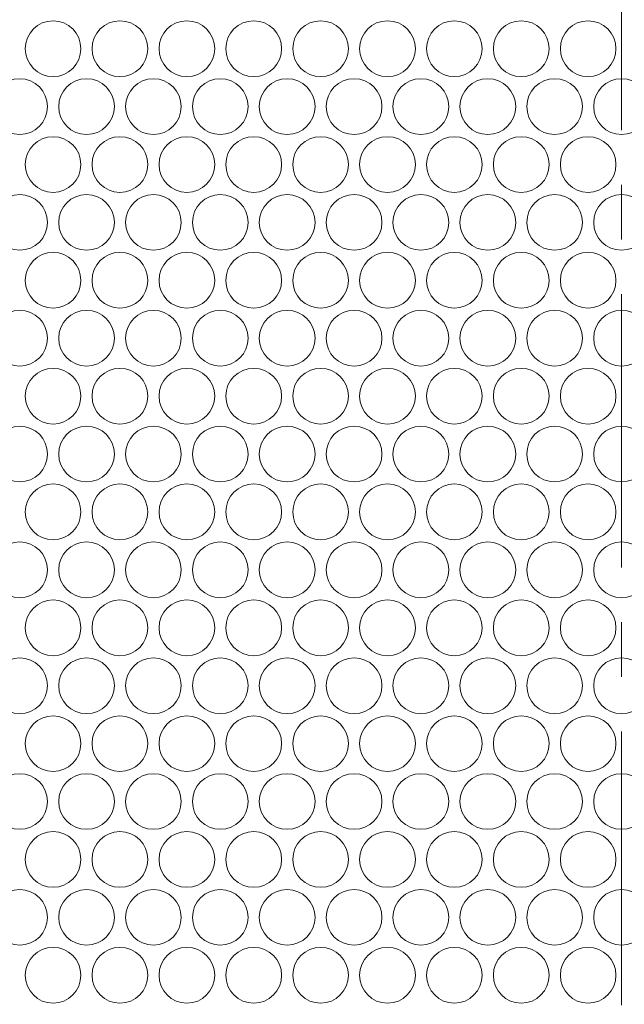
# Model space of a CAD drawing. Units: inches. Extents: x -42 to 250, y 46 to 251.
# Drawn here: x 74 to 76, y 211 to 214 of the extents above; entities that cross this region are included whole.
import ezdxf

# ---------------------------------------------------------------- set-up
doc = ezdxf.new("R2010")
doc.units = ezdxf.units.IN
doc.header["$MEASUREMENT"] = 0
doc.linetypes.add('AI-Linetype-4', pattern=[1.559031, 0.974407, -0.194874, 0.194874, -0.194874])
doc.layers.add('寸法線', color=7, linetype='Continuous')

msp = doc.modelspace()

# ---------------------------------------------------------------- linework, layer by layer
at = {"layer": '寸法線', "color": 179, "linetype": 'AI-Linetype-4', "lineweight": 5, "true_color": 0x221814}
msp.add_lwpolyline([(76.3788, 82.9062), (76.3788, 238.7281)], dxfattribs=at)
at = {"layer": '寸法線', "color": 179, "lineweight": 5, "true_color": 0x221814}
for points in [[(74.4523, 214.1545), (74.4523, 214.2097), (74.4082, 214.2539), (74.3538, 214.2539), (74.2987, 214.2539), (74.2542, 214.2097), (74.2542, 214.1545), (74.2542, 214.1001), (74.2987, 214.0552), (74.3538, 214.0552), (74.4082, 214.0552), (74.4523, 214.1001), (74.4523, 214.1545)], [(74.691, 214.1545), (74.691, 214.2097), (74.6466, 214.2539), (74.5915, 214.2539), (74.5367, 214.2539), (74.4923, 214.2097), (74.4923, 214.1545), (74.4923, 214.1001), (74.5367, 214.0552), (74.5915, 214.0552), (74.6466, 214.0552), (74.691, 214.1001), (74.691, 214.1545)], [(74.9294, 214.1545), (74.9294, 214.2097), (74.8847, 214.2539), (74.8302, 214.2539), (74.7751, 214.2539), (74.731, 214.2097), (74.731, 214.1545), (74.731, 214.1001), (74.7751, 214.0552), (74.8302, 214.0552), (74.8847, 214.0552), (74.9294, 214.1001), (74.9294, 214.1545)], [(75.1675, 214.1545), (75.1675, 214.2097), (75.1231, 214.2539), (75.0683, 214.2539), (75.0132, 214.2539), (74.9687, 214.2097), (74.9687, 214.1545), (74.9687, 214.1001), (75.0132, 214.0552), (75.0683, 214.0552), (75.1231, 214.0552), (75.1675, 214.1001), (75.1675, 214.1545)], [(75.4056, 214.1545), (75.4056, 214.2097), (75.3611, 214.2539), (75.3067, 214.2539), (75.2519, 214.2539), (75.2075, 214.2097), (75.2075, 214.1545), (75.2075, 214.1001), (75.2519, 214.0552), (75.3067, 214.0552), (75.3611, 214.0552), (75.4056, 214.1001), (75.4056, 214.1545)], [(75.6443, 214.1545), (75.6443, 214.2097), (75.5999, 214.2539), (75.5447, 214.2539), (75.4896, 214.2539), (75.4455, 214.2097), (75.4455, 214.1545), (75.4455, 214.1001), (75.4896, 214.0552), (75.5447, 214.0552), (75.5999, 214.0552), (75.6443, 214.1001), (75.6443, 214.1545)], [(75.882, 214.1545), (75.882, 214.2097), (75.8379, 214.2539), (75.7828, 214.2539), (75.7284, 214.2539), (75.6839, 214.2097), (75.6839, 214.1545), (75.6839, 214.1001), (75.7284, 214.0552), (75.7828, 214.0552), (75.8379, 214.0552), (75.882, 214.1001), (75.882, 214.1545)], [(76.1208, 214.1545), (76.1208, 214.2097), (76.0763, 214.2539), (76.0212, 214.2539), (75.9664, 214.2539), (75.922, 214.2097), (75.922, 214.1545), (75.922, 214.1001), (75.9664, 214.0552), (76.0212, 214.0552), (76.0763, 214.0552), (76.1208, 214.1001), (76.1208, 214.1545)], [(76.3588, 214.1545), (76.3588, 214.2097), (76.3144, 214.2539), (76.2593, 214.2539), (76.2048, 214.2539), (76.1607, 214.2097), (76.1607, 214.1545), (76.1607, 214.1001), (76.2048, 214.0552), (76.2593, 214.0552), (76.3144, 214.0552), (76.3588, 214.1001), (76.3588, 214.1545)], [(74.3334, 213.9485), (74.3334, 214.003), (74.289, 214.0474), (74.2346, 214.0474), (74.1798, 214.0474), (74.1354, 214.003), (74.1354, 213.9485), (74.1354, 213.8936), (74.1798, 213.8486), (74.2346, 213.8486), (74.289, 213.8486), (74.3334, 213.8936), (74.3334, 213.9485)], [(74.5718, 213.9485), (74.5718, 214.003), (74.5271, 214.0474), (74.4726, 214.0474), (74.4175, 214.0474), (74.3734, 214.003), (74.3734, 213.9485), (74.3734, 213.8936), (74.4175, 213.8486), (74.4726, 213.8486), (74.5271, 213.8486), (74.5718, 213.8936), (74.5718, 213.9485)], [(74.8099, 213.9485), (74.8099, 214.003), (74.7658, 214.0474), (74.7107, 214.0474), (74.6563, 214.0474), (74.6118, 214.003), (74.6118, 213.9485), (74.6118, 213.8936), (74.6563, 213.8486), (74.7107, 213.8486), (74.7658, 213.8486), (74.8099, 213.8936), (74.8099, 213.9485)], [(75.0486, 213.9485), (75.0486, 214.003), (75.0035, 214.0474), (74.9491, 214.0474), (74.8943, 214.0474), (74.8499, 214.003), (74.8499, 213.9485), (74.8499, 213.8936), (74.8943, 213.8486), (74.9491, 213.8486), (75.0035, 213.8486), (75.0486, 213.8936), (75.0486, 213.9485)], [(75.2867, 213.9485), (75.2867, 214.003), (75.2423, 214.0474), (75.1871, 214.0474), (75.1327, 214.0474), (75.0879, 214.003), (75.0879, 213.9485), (75.0879, 213.8936), (75.1327, 213.8486), (75.1871, 213.8486), (75.2423, 213.8486), (75.2867, 213.8936), (75.2867, 213.9485)], [(75.5251, 213.9485), (75.5251, 214.003), (75.4807, 214.0474), (75.4259, 214.0474), (75.3708, 214.0474), (75.3263, 214.003), (75.3263, 213.9485), (75.3263, 213.8936), (75.3708, 213.8486), (75.4259, 213.8486), (75.4807, 213.8486), (75.5251, 213.8936), (75.5251, 213.9485)], [(75.7632, 213.9485), (75.7632, 214.003), (75.7187, 214.0474), (75.6639, 214.0474), (75.6095, 214.0474), (75.5644, 214.003), (75.5644, 213.9485), (75.5644, 213.8936), (75.6095, 213.8486), (75.6639, 213.8486), (75.7187, 213.8486), (75.7632, 213.8936), (75.7632, 213.9485)], [(76.0016, 213.9485), (76.0016, 214.003), (75.9568, 214.0474), (75.9023, 214.0474), (75.8472, 214.0474), (75.8031, 214.003), (75.8031, 213.9485), (75.8031, 213.8936), (75.8472, 213.8486), (75.9023, 213.8486), (75.9568, 213.8486), (76.0016, 213.8936), (76.0016, 213.9485)], [(76.2396, 213.9485), (76.2396, 214.003), (76.1955, 214.0474), (76.1404, 214.0474), (76.0853, 214.0474), (76.0412, 214.003), (76.0412, 213.9485), (76.0412, 213.8936), (76.0853, 213.8486), (76.1404, 213.8486), (76.1955, 213.8486), (76.2396, 213.8936), (76.2396, 213.9485)], [(76.4784, 213.9485), (76.4784, 214.003), (76.4332, 214.0474), (76.3788, 214.0474), (76.324, 214.0474), (76.2796, 214.003), (76.2796, 213.9485), (76.2796, 213.8936), (76.324, 213.8486), (76.3788, 213.8486), (76.4332, 213.8486), (76.4784, 213.8936), (76.4784, 213.9485)], [(74.4523, 213.742), (74.4523, 213.7969), (74.4082, 213.8409), (74.3538, 213.8409), (74.2987, 213.8409), (74.2542, 213.7969), (74.2542, 213.742), (74.2542, 213.687), (74.2987, 213.6426), (74.3538, 213.6426), (74.4082, 213.6426), (74.4523, 213.687), (74.4523, 213.742)], [(74.691, 213.742), (74.691, 213.7969), (74.6466, 213.8409), (74.5915, 213.8409), (74.5367, 213.8409), (74.4923, 213.7969), (74.4923, 213.742), (74.4923, 213.687), (74.5367, 213.6426), (74.5915, 213.6426), (74.6466, 213.6426), (74.691, 213.687), (74.691, 213.742)], [(74.9294, 213.742), (74.9294, 213.7969), (74.8847, 213.8409), (74.8302, 213.8409), (74.7751, 213.8409), (74.731, 213.7969), (74.731, 213.742), (74.731, 213.687), (74.7751, 213.6426), (74.8302, 213.6426), (74.8847, 213.6426), (74.9294, 213.687), (74.9294, 213.742)], [(75.1675, 213.742), (75.1675, 213.7969), (75.1231, 213.8409), (75.0683, 213.8409), (75.0132, 213.8409), (74.9687, 213.7969), (74.9687, 213.742), (74.9687, 213.687), (75.0132, 213.6426), (75.0683, 213.6426), (75.1231, 213.6426), (75.1675, 213.687), (75.1675, 213.742)], [(75.4056, 213.742), (75.4056, 213.7969), (75.3611, 213.8409), (75.3067, 213.8409), (75.2519, 213.8409), (75.2075, 213.7969), (75.2075, 213.742), (75.2075, 213.687), (75.2519, 213.6426), (75.3067, 213.6426), (75.3611, 213.6426), (75.4056, 213.687), (75.4056, 213.742)], [(75.6443, 213.742), (75.6443, 213.7969), (75.5999, 213.8409), (75.5447, 213.8409), (75.4896, 213.8409), (75.4455, 213.7969), (75.4455, 213.742), (75.4455, 213.687), (75.4896, 213.6426), (75.5447, 213.6426), (75.5999, 213.6426), (75.6443, 213.687), (75.6443, 213.742)], [(75.882, 213.742), (75.882, 213.7969), (75.8379, 213.8409), (75.7828, 213.8409), (75.7284, 213.8409), (75.6839, 213.7969), (75.6839, 213.742), (75.6839, 213.687), (75.7284, 213.6426), (75.7828, 213.6426), (75.8379, 213.6426), (75.882, 213.687), (75.882, 213.742)], [(76.1208, 213.742), (76.1208, 213.7969), (76.0763, 213.8409), (76.0212, 213.8409), (75.9664, 213.8409), (75.922, 213.7969), (75.922, 213.742), (75.922, 213.687), (75.9664, 213.6426), (76.0212, 213.6426), (76.0763, 213.6426), (76.1208, 213.687), (76.1208, 213.742)], [(76.3588, 213.742), (76.3588, 213.7969), (76.3144, 213.8409), (76.2593, 213.8409), (76.2048, 213.8409), (76.1607, 213.7969), (76.1607, 213.742), (76.1607, 213.687), (76.2048, 213.6426), (76.2593, 213.6426), (76.3144, 213.6426), (76.3588, 213.687), (76.3588, 213.742)], [(74.3334, 213.5355), (74.3334, 213.5904), (74.289, 213.6348), (74.2346, 213.6348), (74.1798, 213.6348), (74.1354, 213.5904), (74.1354, 213.5355), (74.1354, 213.4803), (74.1798, 213.4366), (74.2346, 213.4366), (74.289, 213.4366), (74.3334, 213.4803), (74.3334, 213.5355)], [(74.5718, 213.5355), (74.5718, 213.5904), (74.5271, 213.6348), (74.4726, 213.6348), (74.4175, 213.6348), (74.3734, 213.5904), (74.3734, 213.5355), (74.3734, 213.4803), (74.4175, 213.4366), (74.4726, 213.4366), (74.5271, 213.4366), (74.5718, 213.4803), (74.5718, 213.5355)], [(74.8099, 213.5355), (74.8099, 213.5904), (74.7658, 213.6348), (74.7107, 213.6348), (74.6563, 213.6348), (74.6118, 213.5904), (74.6118, 213.5355), (74.6118, 213.4803), (74.6563, 213.4366), (74.7107, 213.4366), (74.7658, 213.4366), (74.8099, 213.4803), (74.8099, 213.5355)], [(75.0486, 213.5355), (75.0486, 213.5904), (75.0035, 213.6348), (74.9491, 213.6348), (74.8943, 213.6348), (74.8499, 213.5904), (74.8499, 213.5355), (74.8499, 213.4803), (74.8943, 213.4366), (74.9491, 213.4366), (75.0035, 213.4366), (75.0486, 213.4803), (75.0486, 213.5355)], [(75.2867, 213.5355), (75.2867, 213.5904), (75.2423, 213.6348), (75.1871, 213.6348), (75.1327, 213.6348), (75.0879, 213.5904), (75.0879, 213.5355), (75.0879, 213.4803), (75.1327, 213.4366), (75.1871, 213.4366), (75.2423, 213.4366), (75.2867, 213.4803), (75.2867, 213.5355)], [(75.5251, 213.5355), (75.5251, 213.5904), (75.4807, 213.6348), (75.4259, 213.6348), (75.3708, 213.6348), (75.3263, 213.5904), (75.3263, 213.5355), (75.3263, 213.4803), (75.3708, 213.4366), (75.4259, 213.4366), (75.4807, 213.4366), (75.5251, 213.4803), (75.5251, 213.5355)], [(75.7632, 213.5355), (75.7632, 213.5904), (75.7187, 213.6348), (75.6639, 213.6348), (75.6095, 213.6348), (75.5644, 213.5904), (75.5644, 213.5355), (75.5644, 213.4803), (75.6095, 213.4366), (75.6639, 213.4366), (75.7187, 213.4366), (75.7632, 213.4803), (75.7632, 213.5355)], [(76.0016, 213.5355), (76.0016, 213.5904), (75.9568, 213.6348), (75.9023, 213.6348), (75.8472, 213.6348), (75.8031, 213.5904), (75.8031, 213.5355), (75.8031, 213.4803), (75.8472, 213.4366), (75.9023, 213.4366), (75.9568, 213.4366), (76.0016, 213.4803), (76.0016, 213.5355)], [(76.2396, 213.5355), (76.2396, 213.5904), (76.1955, 213.6348), (76.1404, 213.6348), (76.0853, 213.6348), (76.0412, 213.5904), (76.0412, 213.5355), (76.0412, 213.4803), (76.0853, 213.4366), (76.1404, 213.4366), (76.1955, 213.4366), (76.2396, 213.4803), (76.2396, 213.5355)], [(76.4784, 213.5355), (76.4784, 213.5904), (76.4332, 213.6348), (76.3788, 213.6348), (76.324, 213.6348), (76.2796, 213.5904), (76.2796, 213.5355), (76.2796, 213.4803), (76.324, 213.4366), (76.3788, 213.4366), (76.4332, 213.4366), (76.4784, 213.4803), (76.4784, 213.5355)], [(74.4523, 213.3289), (74.4523, 213.3839), (74.4082, 213.4288), (74.3538, 213.4288), (74.2987, 213.4288), (74.2542, 213.3839), (74.2542, 213.3289), (74.2542, 213.2743), (74.2987, 213.2301), (74.3538, 213.2301), (74.4082, 213.2301), (74.4523, 213.2743), (74.4523, 213.3289)], [(74.691, 213.3289), (74.691, 213.3839), (74.6466, 213.4288), (74.5915, 213.4288), (74.5367, 213.4288), (74.4923, 213.3839), (74.4923, 213.3289), (74.4923, 213.2743), (74.5367, 213.2301), (74.5915, 213.2301), (74.6466, 213.2301), (74.691, 213.2743), (74.691, 213.3289)], [(74.9294, 213.3289), (74.9294, 213.3839), (74.8847, 213.4288), (74.8302, 213.4288), (74.7751, 213.4288), (74.731, 213.3839), (74.731, 213.3289), (74.731, 213.2743), (74.7751, 213.2301), (74.8302, 213.2301), (74.8847, 213.2301), (74.9294, 213.2743), (74.9294, 213.3289)], [(75.1675, 213.3289), (75.1675, 213.3839), (75.1231, 213.4288), (75.0683, 213.4288), (75.0132, 213.4288), (74.9687, 213.3839), (74.9687, 213.3289), (74.9687, 213.2743), (75.0132, 213.2301), (75.0683, 213.2301), (75.1231, 213.2301), (75.1675, 213.2743), (75.1675, 213.3289)], [(75.4056, 213.3289), (75.4056, 213.3839), (75.3611, 213.4288), (75.3067, 213.4288), (75.2519, 213.4288), (75.2075, 213.3839), (75.2075, 213.3289), (75.2075, 213.2743), (75.2519, 213.2301), (75.3067, 213.2301), (75.3611, 213.2301), (75.4056, 213.2743), (75.4056, 213.3289)], [(75.6443, 213.3289), (75.6443, 213.3839), (75.5999, 213.4288), (75.5447, 213.4288), (75.4896, 213.4288), (75.4455, 213.3839), (75.4455, 213.3289), (75.4455, 213.2743), (75.4896, 213.2301), (75.5447, 213.2301), (75.5999, 213.2301), (75.6443, 213.2743), (75.6443, 213.3289)], [(75.882, 213.3289), (75.882, 213.3839), (75.8379, 213.4288), (75.7828, 213.4288), (75.7284, 213.4288), (75.6839, 213.3839), (75.6839, 213.3289), (75.6839, 213.2743), (75.7284, 213.2301), (75.7828, 213.2301), (75.8379, 213.2301), (75.882, 213.2743), (75.882, 213.3289)], [(76.1208, 213.3289), (76.1208, 213.3839), (76.0763, 213.4288), (76.0212, 213.4288), (75.9664, 213.4288), (75.922, 213.3839), (75.922, 213.3289), (75.922, 213.2743), (75.9664, 213.2301), (76.0212, 213.2301), (76.0763, 213.2301), (76.1208, 213.2743), (76.1208, 213.3289)], [(76.3588, 213.3289), (76.3588, 213.3839), (76.3144, 213.4288), (76.2593, 213.4288), (76.2048, 213.4288), (76.1607, 213.3839), (76.1607, 213.3289), (76.1607, 213.2743), (76.2048, 213.2301), (76.2593, 213.2301), (76.3144, 213.2301), (76.3588, 213.2743), (76.3588, 213.3289)], [(74.3334, 213.1229), (74.3334, 213.1779), (74.289, 213.2221), (74.2346, 213.2221), (74.1798, 213.2221), (74.1354, 213.1779), (74.1354, 213.1229), (74.1354, 213.0685), (74.1798, 213.0235), (74.2346, 213.0235), (74.289, 213.0235), (74.3334, 213.0685), (74.3334, 213.1229)], [(74.5718, 213.1229), (74.5718, 213.1779), (74.5271, 213.2221), (74.4726, 213.2221), (74.4175, 213.2221), (74.3734, 213.1779), (74.3734, 213.1229), (74.3734, 213.0685), (74.4175, 213.0235), (74.4726, 213.0235), (74.5271, 213.0235), (74.5718, 213.0685), (74.5718, 213.1229)], [(74.8099, 213.1229), (74.8099, 213.1779), (74.7658, 213.2221), (74.7107, 213.2221), (74.6563, 213.2221), (74.6118, 213.1779), (74.6118, 213.1229), (74.6118, 213.0685), (74.6563, 213.0235), (74.7107, 213.0235), (74.7658, 213.0235), (74.8099, 213.0685), (74.8099, 213.1229)], [(75.0486, 213.1229), (75.0486, 213.1779), (75.0035, 213.2221), (74.9491, 213.2221), (74.8943, 213.2221), (74.8499, 213.1779), (74.8499, 213.1229), (74.8499, 213.0685), (74.8943, 213.0235), (74.9491, 213.0235), (75.0035, 213.0235), (75.0486, 213.0685), (75.0486, 213.1229)], [(75.2867, 213.1229), (75.2867, 213.1779), (75.2423, 213.2221), (75.1871, 213.2221), (75.1327, 213.2221), (75.0879, 213.1779), (75.0879, 213.1229), (75.0879, 213.0685), (75.1327, 213.0235), (75.1871, 213.0235), (75.2423, 213.0235), (75.2867, 213.0685), (75.2867, 213.1229)], [(75.5251, 213.1229), (75.5251, 213.1779), (75.4807, 213.2221), (75.4259, 213.2221), (75.3708, 213.2221), (75.3263, 213.1779), (75.3263, 213.1229), (75.3263, 213.0685), (75.3708, 213.0235), (75.4259, 213.0235), (75.4807, 213.0235), (75.5251, 213.0685), (75.5251, 213.1229)], [(75.7632, 213.1229), (75.7632, 213.1779), (75.7187, 213.2221), (75.6639, 213.2221), (75.6095, 213.2221), (75.5644, 213.1779), (75.5644, 213.1229), (75.5644, 213.0685), (75.6095, 213.0235), (75.6639, 213.0235), (75.7187, 213.0235), (75.7632, 213.0685), (75.7632, 213.1229)], [(76.0016, 213.1229), (76.0016, 213.1779), (75.9568, 213.2221), (75.9023, 213.2221), (75.8472, 213.2221), (75.8031, 213.1779), (75.8031, 213.1229), (75.8031, 213.0685), (75.8472, 213.0235), (75.9023, 213.0235), (75.9568, 213.0235), (76.0016, 213.0685), (76.0016, 213.1229)], [(76.2396, 213.1229), (76.2396, 213.1779), (76.1955, 213.2221), (76.1404, 213.2221), (76.0853, 213.2221), (76.0412, 213.1779), (76.0412, 213.1229), (76.0412, 213.0685), (76.0853, 213.0235), (76.1404, 213.0235), (76.1955, 213.0235), (76.2396, 213.0685), (76.2396, 213.1229)], [(76.4784, 213.1229), (76.4784, 213.1779), (76.4332, 213.2221), (76.3788, 213.2221), (76.324, 213.2221), (76.2796, 213.1779), (76.2796, 213.1229), (76.2796, 213.0685), (76.324, 213.0235), (76.3788, 213.0235), (76.4332, 213.0235), (76.4784, 213.0685), (76.4784, 213.1229)], [(74.4523, 212.9169), (74.4523, 212.9718), (74.4082, 213.0156), (74.3538, 213.0156), (74.2987, 213.0156), (74.2542, 212.9718), (74.2542, 212.9169), (74.2542, 212.8618), (74.2987, 212.817), (74.3538, 212.817), (74.4082, 212.817), (74.4523, 212.8618), (74.4523, 212.9169)], [(74.691, 212.9169), (74.691, 212.9718), (74.6466, 213.0156), (74.5915, 213.0156), (74.5367, 213.0156), (74.4923, 212.9718), (74.4923, 212.9169), (74.4923, 212.8618), (74.5367, 212.817), (74.5915, 212.817), (74.6466, 212.817), (74.691, 212.8618), (74.691, 212.9169)], [(74.9294, 212.9169), (74.9294, 212.9718), (74.8847, 213.0156), (74.8302, 213.0156), (74.7751, 213.0156), (74.731, 212.9718), (74.731, 212.9169), (74.731, 212.8618), (74.7751, 212.817), (74.8302, 212.817), (74.8847, 212.817), (74.9294, 212.8618), (74.9294, 212.9169)], [(75.1675, 212.9169), (75.1675, 212.9718), (75.1231, 213.0156), (75.0683, 213.0156), (75.0132, 213.0156), (74.9687, 212.9718), (74.9687, 212.9169), (74.9687, 212.8618), (75.0132, 212.817), (75.0683, 212.817), (75.1231, 212.817), (75.1675, 212.8618), (75.1675, 212.9169)], [(75.4056, 212.9169), (75.4056, 212.9718), (75.3611, 213.0156), (75.3067, 213.0156), (75.2519, 213.0156), (75.2075, 212.9718), (75.2075, 212.9169), (75.2075, 212.8618), (75.2519, 212.817), (75.3067, 212.817), (75.3611, 212.817), (75.4056, 212.8618), (75.4056, 212.9169)], [(75.6443, 212.9169), (75.6443, 212.9718), (75.5999, 213.0156), (75.5447, 213.0156), (75.4896, 213.0156), (75.4455, 212.9718), (75.4455, 212.9169), (75.4455, 212.8618), (75.4896, 212.817), (75.5447, 212.817), (75.5999, 212.817), (75.6443, 212.8618), (75.6443, 212.9169)], [(75.882, 212.9169), (75.882, 212.9718), (75.8379, 213.0156), (75.7828, 213.0156), (75.7284, 213.0156), (75.6839, 212.9718), (75.6839, 212.9169), (75.6839, 212.8618), (75.7284, 212.817), (75.7828, 212.817), (75.8379, 212.817), (75.882, 212.8618), (75.882, 212.9169)], [(76.1208, 212.9169), (76.1208, 212.9718), (76.0763, 213.0156), (76.0212, 213.0156), (75.9664, 213.0156), (75.922, 212.9718), (75.922, 212.9169), (75.922, 212.8618), (75.9664, 212.817), (76.0212, 212.817), (76.0763, 212.817), (76.1208, 212.8618), (76.1208, 212.9169)], [(76.3588, 212.9169), (76.3588, 212.9718), (76.3144, 213.0156), (76.2593, 213.0156), (76.2048, 213.0156), (76.1607, 212.9718), (76.1607, 212.9169), (76.1607, 212.8618), (76.2048, 212.817), (76.2593, 212.817), (76.3144, 212.817), (76.3588, 212.8618), (76.3588, 212.9169)], [(74.3334, 212.7102), (74.3334, 212.7653), (74.289, 212.8096), (74.2346, 212.8096), (74.1798, 212.8096), (74.1354, 212.7653), (74.1354, 212.7102), (74.1354, 212.6552), (74.1798, 212.611), (74.2346, 212.611), (74.289, 212.611), (74.3334, 212.6552), (74.3334, 212.7102)], [(74.5718, 212.7102), (74.5718, 212.7653), (74.5271, 212.8096), (74.4726, 212.8096), (74.4175, 212.8096), (74.3734, 212.7653), (74.3734, 212.7102), (74.3734, 212.6552), (74.4175, 212.611), (74.4726, 212.611), (74.5271, 212.611), (74.5718, 212.6552), (74.5718, 212.7102)], [(74.8099, 212.7102), (74.8099, 212.7653), (74.7658, 212.8096), (74.7107, 212.8096), (74.6563, 212.8096), (74.6118, 212.7653), (74.6118, 212.7102), (74.6118, 212.6552), (74.6563, 212.611), (74.7107, 212.611), (74.7658, 212.611), (74.8099, 212.6552), (74.8099, 212.7102)], [(75.0486, 212.7102), (75.0486, 212.7653), (75.0035, 212.8096), (74.9491, 212.8096), (74.8943, 212.8096), (74.8499, 212.7653), (74.8499, 212.7102), (74.8499, 212.6552), (74.8943, 212.611), (74.9491, 212.611), (75.0035, 212.611), (75.0486, 212.6552), (75.0486, 212.7102)], [(75.2867, 212.7102), (75.2867, 212.7653), (75.2423, 212.8096), (75.1871, 212.8096), (75.1327, 212.8096), (75.0879, 212.7653), (75.0879, 212.7102), (75.0879, 212.6552), (75.1327, 212.611), (75.1871, 212.611), (75.2423, 212.611), (75.2867, 212.6552), (75.2867, 212.7102)], [(75.5251, 212.7102), (75.5251, 212.7653), (75.4807, 212.8096), (75.4259, 212.8096), (75.3708, 212.8096), (75.3263, 212.7653), (75.3263, 212.7102), (75.3263, 212.6552), (75.3708, 212.611), (75.4259, 212.611), (75.4807, 212.611), (75.5251, 212.6552), (75.5251, 212.7102)], [(75.7632, 212.7102), (75.7632, 212.7653), (75.7187, 212.8096), (75.6639, 212.8096), (75.6095, 212.8096), (75.5644, 212.7653), (75.5644, 212.7102), (75.5644, 212.6552), (75.6095, 212.611), (75.6639, 212.611), (75.7187, 212.611), (75.7632, 212.6552), (75.7632, 212.7102)], [(76.0016, 212.7102), (76.0016, 212.7653), (75.9568, 212.8096), (75.9023, 212.8096), (75.8472, 212.8096), (75.8031, 212.7653), (75.8031, 212.7102), (75.8031, 212.6552), (75.8472, 212.611), (75.9023, 212.611), (75.9568, 212.611), (76.0016, 212.6552), (76.0016, 212.7102)], [(76.2396, 212.7102), (76.2396, 212.7653), (76.1955, 212.8096), (76.1404, 212.8096), (76.0853, 212.8096), (76.0412, 212.7653), (76.0412, 212.7102), (76.0412, 212.6552), (76.0853, 212.611), (76.1404, 212.611), (76.1955, 212.611), (76.2396, 212.6552), (76.2396, 212.7102)], [(76.4784, 212.7102), (76.4784, 212.7653), (76.4332, 212.8096), (76.3788, 212.8096), (76.324, 212.8096), (76.2796, 212.7653), (76.2796, 212.7102), (76.2796, 212.6552), (76.324, 212.611), (76.3788, 212.611), (76.4332, 212.611), (76.4784, 212.6552), (76.4784, 212.7102)], [(74.4523, 212.5037), (74.4523, 212.5588), (74.4082, 212.6036), (74.3538, 212.6036), (74.2987, 212.6036), (74.2542, 212.5588), (74.2542, 212.5037), (74.2542, 212.4487), (74.2987, 212.405), (74.3538, 212.405), (74.4082, 212.405), (74.4523, 212.4487), (74.4523, 212.5037)], [(74.691, 212.5037), (74.691, 212.5588), (74.6466, 212.6036), (74.5915, 212.6036), (74.5367, 212.6036), (74.4923, 212.5588), (74.4923, 212.5037), (74.4923, 212.4487), (74.5367, 212.405), (74.5915, 212.405), (74.6466, 212.405), (74.691, 212.4487), (74.691, 212.5037)], [(74.9294, 212.5037), (74.9294, 212.5588), (74.8847, 212.6036), (74.8302, 212.6036), (74.7751, 212.6036), (74.731, 212.5588), (74.731, 212.5037), (74.731, 212.4487), (74.7751, 212.405), (74.8302, 212.405), (74.8847, 212.405), (74.9294, 212.4487), (74.9294, 212.5037)], [(75.1675, 212.5037), (75.1675, 212.5588), (75.1231, 212.6036), (75.0683, 212.6036), (75.0132, 212.6036), (74.9687, 212.5588), (74.9687, 212.5037), (74.9687, 212.4487), (75.0132, 212.405), (75.0683, 212.405), (75.1231, 212.405), (75.1675, 212.4487), (75.1675, 212.5037)], [(75.4056, 212.5037), (75.4056, 212.5588), (75.3611, 212.6036), (75.3067, 212.6036), (75.2519, 212.6036), (75.2075, 212.5588), (75.2075, 212.5037), (75.2075, 212.4487), (75.2519, 212.405), (75.3067, 212.405), (75.3611, 212.405), (75.4056, 212.4487), (75.4056, 212.5037)], [(75.6443, 212.5037), (75.6443, 212.5588), (75.5999, 212.6036), (75.5447, 212.6036), (75.4896, 212.6036), (75.4455, 212.5588), (75.4455, 212.5037), (75.4455, 212.4487), (75.4896, 212.405), (75.5447, 212.405), (75.5999, 212.405), (75.6443, 212.4487), (75.6443, 212.5037)], [(75.882, 212.5037), (75.882, 212.5588), (75.8379, 212.6036), (75.7828, 212.6036), (75.7284, 212.6036), (75.6839, 212.5588), (75.6839, 212.5037), (75.6839, 212.4487), (75.7284, 212.405), (75.7828, 212.405), (75.8379, 212.405), (75.882, 212.4487), (75.882, 212.5037)], [(76.1208, 212.5037), (76.1208, 212.5588), (76.0763, 212.6036), (76.0212, 212.6036), (75.9664, 212.6036), (75.922, 212.5588), (75.922, 212.5037), (75.922, 212.4487), (75.9664, 212.405), (76.0212, 212.405), (76.0763, 212.405), (76.1208, 212.4487), (76.1208, 212.5037)], [(76.3588, 212.5037), (76.3588, 212.5588), (76.3144, 212.6036), (76.2593, 212.6036), (76.2048, 212.6036), (76.1607, 212.5588), (76.1607, 212.5037), (76.1607, 212.4487), (76.2048, 212.405), (76.2593, 212.405), (76.3144, 212.405), (76.3588, 212.4487), (76.3588, 212.5037)], [(74.3334, 212.2976), (74.3334, 212.3521), (74.289, 212.397), (74.2346, 212.397), (74.1798, 212.397), (74.1354, 212.3521), (74.1354, 212.2976), (74.1354, 212.2427), (74.1798, 212.1982), (74.2346, 212.1982), (74.289, 212.1982), (74.3334, 212.2427), (74.3334, 212.2976)], [(74.5718, 212.2976), (74.5718, 212.3521), (74.5271, 212.397), (74.4726, 212.397), (74.4175, 212.397), (74.3734, 212.3521), (74.3734, 212.2976), (74.3734, 212.2427), (74.4175, 212.1982), (74.4726, 212.1982), (74.5271, 212.1982), (74.5718, 212.2427), (74.5718, 212.2976)], [(74.8099, 212.2976), (74.8099, 212.3521), (74.7658, 212.397), (74.7107, 212.397), (74.6563, 212.397), (74.6118, 212.3521), (74.6118, 212.2976), (74.6118, 212.2427), (74.6563, 212.1982), (74.7107, 212.1982), (74.7658, 212.1982), (74.8099, 212.2427), (74.8099, 212.2976)], [(75.0486, 212.2976), (75.0486, 212.3521), (75.0035, 212.397), (74.9491, 212.397), (74.8943, 212.397), (74.8499, 212.3521), (74.8499, 212.2976), (74.8499, 212.2427), (74.8943, 212.1982), (74.9491, 212.1982), (75.0035, 212.1982), (75.0486, 212.2427), (75.0486, 212.2976)], [(75.2867, 212.2976), (75.2867, 212.3521), (75.2423, 212.397), (75.1871, 212.397), (75.1327, 212.397), (75.0879, 212.3521), (75.0879, 212.2976), (75.0879, 212.2427), (75.1327, 212.1982), (75.1871, 212.1982), (75.2423, 212.1982), (75.2867, 212.2427), (75.2867, 212.2976)], [(75.5251, 212.2976), (75.5251, 212.3521), (75.4807, 212.397), (75.4259, 212.397), (75.3708, 212.397), (75.3263, 212.3521), (75.3263, 212.2976), (75.3263, 212.2427), (75.3708, 212.1982), (75.4259, 212.1982), (75.4807, 212.1982), (75.5251, 212.2427), (75.5251, 212.2976)], [(75.7632, 212.2976), (75.7632, 212.3521), (75.7187, 212.397), (75.6639, 212.397), (75.6095, 212.397), (75.5644, 212.3521), (75.5644, 212.2976), (75.5644, 212.2427), (75.6095, 212.1982), (75.6639, 212.1982), (75.7187, 212.1982), (75.7632, 212.2427), (75.7632, 212.2976)], [(76.0016, 212.2976), (76.0016, 212.3521), (75.9568, 212.397), (75.9023, 212.397), (75.8472, 212.397), (75.8031, 212.3521), (75.8031, 212.2976), (75.8031, 212.2427), (75.8472, 212.1982), (75.9023, 212.1982), (75.9568, 212.1982), (76.0016, 212.2427), (76.0016, 212.2976)], [(76.2396, 212.2976), (76.2396, 212.3521), (76.1955, 212.397), (76.1404, 212.397), (76.0853, 212.397), (76.0412, 212.3521), (76.0412, 212.2976), (76.0412, 212.2427), (76.0853, 212.1982), (76.1404, 212.1982), (76.1955, 212.1982), (76.2396, 212.2427), (76.2396, 212.2976)], [(76.4784, 212.2976), (76.4784, 212.3521), (76.4332, 212.397), (76.3788, 212.397), (76.324, 212.397), (76.2796, 212.3521), (76.2796, 212.2976), (76.2796, 212.2427), (76.324, 212.1982), (76.3788, 212.1982), (76.4332, 212.1982), (76.4784, 212.2427), (76.4784, 212.2976)], [(74.4523, 212.0911), (74.4523, 212.1455), (74.4082, 212.1905), (74.3538, 212.1905), (74.2987, 212.1905), (74.2542, 212.1455), (74.2542, 212.0911), (74.2542, 212.0367), (74.2987, 211.9917), (74.3538, 211.9917), (74.4082, 211.9917), (74.4523, 212.0367), (74.4523, 212.0911)], [(74.691, 212.0911), (74.691, 212.1455), (74.6466, 212.1905), (74.5915, 212.1905), (74.5367, 212.1905), (74.4923, 212.1455), (74.4923, 212.0911), (74.4923, 212.0367), (74.5367, 211.9917), (74.5915, 211.9917), (74.6466, 211.9917), (74.691, 212.0367), (74.691, 212.0911)], [(74.9294, 212.0911), (74.9294, 212.1455), (74.8847, 212.1905), (74.8302, 212.1905), (74.7751, 212.1905), (74.731, 212.1455), (74.731, 212.0911), (74.731, 212.0367), (74.7751, 211.9917), (74.8302, 211.9917), (74.8847, 211.9917), (74.9294, 212.0367), (74.9294, 212.0911)], [(75.1675, 212.0911), (75.1675, 212.1455), (75.1231, 212.1905), (75.0683, 212.1905), (75.0132, 212.1905), (74.9687, 212.1455), (74.9687, 212.0911), (74.9687, 212.0367), (75.0132, 211.9917), (75.0683, 211.9917), (75.1231, 211.9917), (75.1675, 212.0367), (75.1675, 212.0911)], [(75.4056, 212.0911), (75.4056, 212.1455), (75.3611, 212.1905), (75.3067, 212.1905), (75.2519, 212.1905), (75.2075, 212.1455), (75.2075, 212.0911), (75.2075, 212.0367), (75.2519, 211.9917), (75.3067, 211.9917), (75.3611, 211.9917), (75.4056, 212.0367), (75.4056, 212.0911)], [(75.6443, 212.0911), (75.6443, 212.1455), (75.5999, 212.1905), (75.5447, 212.1905), (75.4896, 212.1905), (75.4455, 212.1455), (75.4455, 212.0911), (75.4455, 212.0367), (75.4896, 211.9917), (75.5447, 211.9917), (75.5999, 211.9917), (75.6443, 212.0367), (75.6443, 212.0911)], [(75.882, 212.0911), (75.882, 212.1455), (75.8379, 212.1905), (75.7828, 212.1905), (75.7284, 212.1905), (75.6839, 212.1455), (75.6839, 212.0911), (75.6839, 212.0367), (75.7284, 211.9917), (75.7828, 211.9917), (75.8379, 211.9917), (75.882, 212.0367), (75.882, 212.0911)], [(76.1208, 212.0911), (76.1208, 212.1455), (76.0763, 212.1905), (76.0212, 212.1905), (75.9664, 212.1905), (75.922, 212.1455), (75.922, 212.0911), (75.922, 212.0367), (75.9664, 211.9917), (76.0212, 211.9917), (76.0763, 211.9917), (76.1208, 212.0367), (76.1208, 212.0911)], [(76.3588, 212.0911), (76.3588, 212.1455), (76.3144, 212.1905), (76.2593, 212.1905), (76.2048, 212.1905), (76.1607, 212.1455), (76.1607, 212.0911), (76.1607, 212.0367), (76.2048, 211.9917), (76.2593, 211.9917), (76.3144, 211.9917), (76.3588, 212.0367), (76.3588, 212.0911)], [(74.3334, 211.8851), (74.3334, 211.9395), (74.289, 211.984), (74.2346, 211.984), (74.1798, 211.984), (74.1354, 211.9395), (74.1354, 211.8851), (74.1354, 211.8301), (74.1798, 211.7852), (74.2346, 211.7852), (74.289, 211.7852), (74.3334, 211.8301), (74.3334, 211.8851)], [(74.5718, 211.8851), (74.5718, 211.9395), (74.5271, 211.984), (74.4726, 211.984), (74.4175, 211.984), (74.3734, 211.9395), (74.3734, 211.8851), (74.3734, 211.8301), (74.4175, 211.7852), (74.4726, 211.7852), (74.5271, 211.7852), (74.5718, 211.8301), (74.5718, 211.8851)], [(74.8099, 211.8851), (74.8099, 211.9395), (74.7658, 211.984), (74.7107, 211.984), (74.6563, 211.984), (74.6118, 211.9395), (74.6118, 211.8851), (74.6118, 211.8301), (74.6563, 211.7852), (74.7107, 211.7852), (74.7658, 211.7852), (74.8099, 211.8301), (74.8099, 211.8851)], [(75.0486, 211.8851), (75.0486, 211.9395), (75.0035, 211.984), (74.9491, 211.984), (74.8943, 211.984), (74.8499, 211.9395), (74.8499, 211.8851), (74.8499, 211.8301), (74.8943, 211.7852), (74.9491, 211.7852), (75.0035, 211.7852), (75.0486, 211.8301), (75.0486, 211.8851)], [(75.2867, 211.8851), (75.2867, 211.9395), (75.2423, 211.984), (75.1871, 211.984), (75.1327, 211.984), (75.0879, 211.9395), (75.0879, 211.8851), (75.0879, 211.8301), (75.1327, 211.7852), (75.1871, 211.7852), (75.2423, 211.7852), (75.2867, 211.8301), (75.2867, 211.8851)], [(75.5251, 211.8851), (75.5251, 211.9395), (75.4807, 211.984), (75.4259, 211.984), (75.3708, 211.984), (75.3263, 211.9395), (75.3263, 211.8851), (75.3263, 211.8301), (75.3708, 211.7852), (75.4259, 211.7852), (75.4807, 211.7852), (75.5251, 211.8301), (75.5251, 211.8851)], [(75.7632, 211.8851), (75.7632, 211.9395), (75.7187, 211.984), (75.6639, 211.984), (75.6095, 211.984), (75.5644, 211.9395), (75.5644, 211.8851), (75.5644, 211.8301), (75.6095, 211.7852), (75.6639, 211.7852), (75.7187, 211.7852), (75.7632, 211.8301), (75.7632, 211.8851)], [(76.0016, 211.8851), (76.0016, 211.9395), (75.9568, 211.984), (75.9023, 211.984), (75.8472, 211.984), (75.8031, 211.9395), (75.8031, 211.8851), (75.8031, 211.8301), (75.8472, 211.7852), (75.9023, 211.7852), (75.9568, 211.7852), (76.0016, 211.8301), (76.0016, 211.8851)], [(76.2396, 211.8851), (76.2396, 211.9395), (76.1955, 211.984), (76.1404, 211.984), (76.0853, 211.984), (76.0412, 211.9395), (76.0412, 211.8851), (76.0412, 211.8301), (76.0853, 211.7852), (76.1404, 211.7852), (76.1955, 211.7852), (76.2396, 211.8301), (76.2396, 211.8851)], [(76.4784, 211.8851), (76.4784, 211.9395), (76.4332, 211.984), (76.3788, 211.984), (76.324, 211.984), (76.2796, 211.9395), (76.2796, 211.8851), (76.2796, 211.8301), (76.324, 211.7852), (76.3788, 211.7852), (76.4332, 211.7852), (76.4784, 211.8301), (76.4784, 211.8851)], [(74.4523, 211.6786), (74.4523, 211.7335), (74.4082, 211.7773), (74.3538, 211.7773), (74.2987, 211.7773), (74.2542, 211.7335), (74.2542, 211.6786), (74.2542, 211.6236), (74.2987, 211.5792), (74.3538, 211.5792), (74.4082, 211.5792), (74.4523, 211.6236), (74.4523, 211.6786)], [(74.691, 211.6786), (74.691, 211.7335), (74.6466, 211.7773), (74.5915, 211.7773), (74.5367, 211.7773), (74.4923, 211.7335), (74.4923, 211.6786), (74.4923, 211.6236), (74.5367, 211.5792), (74.5915, 211.5792), (74.6466, 211.5792), (74.691, 211.6236), (74.691, 211.6786)], [(74.9294, 211.6786), (74.9294, 211.7335), (74.8847, 211.7773), (74.8302, 211.7773), (74.7751, 211.7773), (74.731, 211.7335), (74.731, 211.6786), (74.731, 211.6236), (74.7751, 211.5792), (74.8302, 211.5792), (74.8847, 211.5792), (74.9294, 211.6236), (74.9294, 211.6786)], [(75.1675, 211.6786), (75.1675, 211.7335), (75.1231, 211.7773), (75.0683, 211.7773), (75.0132, 211.7773), (74.9687, 211.7335), (74.9687, 211.6786), (74.9687, 211.6236), (75.0132, 211.5792), (75.0683, 211.5792), (75.1231, 211.5792), (75.1675, 211.6236), (75.1675, 211.6786)], [(75.4056, 211.6786), (75.4056, 211.7335), (75.3611, 211.7773), (75.3067, 211.7773), (75.2519, 211.7773), (75.2075, 211.7335), (75.2075, 211.6786), (75.2075, 211.6236), (75.2519, 211.5792), (75.3067, 211.5792), (75.3611, 211.5792), (75.4056, 211.6236), (75.4056, 211.6786)], [(75.6443, 211.6786), (75.6443, 211.7335), (75.5999, 211.7773), (75.5447, 211.7773), (75.4896, 211.7773), (75.4455, 211.7335), (75.4455, 211.6786), (75.4455, 211.6236), (75.4896, 211.5792), (75.5447, 211.5792), (75.5999, 211.5792), (75.6443, 211.6236), (75.6443, 211.6786)], [(75.882, 211.6786), (75.882, 211.7335), (75.8379, 211.7773), (75.7828, 211.7773), (75.7284, 211.7773), (75.6839, 211.7335), (75.6839, 211.6786), (75.6839, 211.6236), (75.7284, 211.5792), (75.7828, 211.5792), (75.8379, 211.5792), (75.882, 211.6236), (75.882, 211.6786)], [(76.1208, 211.6786), (76.1208, 211.7335), (76.0763, 211.7773), (76.0212, 211.7773), (75.9664, 211.7773), (75.922, 211.7335), (75.922, 211.6786), (75.922, 211.6236), (75.9664, 211.5792), (76.0212, 211.5792), (76.0763, 211.5792), (76.1208, 211.6236), (76.1208, 211.6786)], [(76.3588, 211.6786), (76.3588, 211.7335), (76.3144, 211.7773), (76.2593, 211.7773), (76.2048, 211.7773), (76.1607, 211.7335), (76.1607, 211.6786), (76.1607, 211.6236), (76.2048, 211.5792), (76.2593, 211.5792), (76.3144, 211.5792), (76.3588, 211.6236), (76.3588, 211.6786)], [(74.3334, 211.472), (74.3334, 211.527), (74.289, 211.5712), (74.2346, 211.5712), (74.1798, 211.5712), (74.1354, 211.527), (74.1354, 211.472), (74.1354, 211.4169), (74.1798, 211.3731), (74.2346, 211.3731), (74.289, 211.3731), (74.3334, 211.4169), (74.3334, 211.472)], [(74.5718, 211.472), (74.5718, 211.527), (74.5271, 211.5712), (74.4726, 211.5712), (74.4175, 211.5712), (74.3734, 211.527), (74.3734, 211.472), (74.3734, 211.4169), (74.4175, 211.3731), (74.4726, 211.3731), (74.5271, 211.3731), (74.5718, 211.4169), (74.5718, 211.472)], [(74.8099, 211.472), (74.8099, 211.527), (74.7658, 211.5712), (74.7107, 211.5712), (74.6563, 211.5712), (74.6118, 211.527), (74.6118, 211.472), (74.6118, 211.4169), (74.6563, 211.3731), (74.7107, 211.3731), (74.7658, 211.3731), (74.8099, 211.4169), (74.8099, 211.472)], [(75.0486, 211.472), (75.0486, 211.527), (75.0035, 211.5712), (74.9491, 211.5712), (74.8943, 211.5712), (74.8499, 211.527), (74.8499, 211.472), (74.8499, 211.4169), (74.8943, 211.3731), (74.9491, 211.3731), (75.0035, 211.3731), (75.0486, 211.4169), (75.0486, 211.472)], [(75.2867, 211.472), (75.2867, 211.527), (75.2423, 211.5712), (75.1871, 211.5712), (75.1327, 211.5712), (75.0879, 211.527), (75.0879, 211.472), (75.0879, 211.4169), (75.1327, 211.3731), (75.1871, 211.3731), (75.2423, 211.3731), (75.2867, 211.4169), (75.2867, 211.472)], [(75.5251, 211.472), (75.5251, 211.527), (75.4807, 211.5712), (75.4259, 211.5712), (75.3708, 211.5712), (75.3263, 211.527), (75.3263, 211.472), (75.3263, 211.4169), (75.3708, 211.3731), (75.4259, 211.3731), (75.4807, 211.3731), (75.5251, 211.4169), (75.5251, 211.472)], [(75.7632, 211.472), (75.7632, 211.527), (75.7187, 211.5712), (75.6639, 211.5712), (75.6095, 211.5712), (75.5644, 211.527), (75.5644, 211.472), (75.5644, 211.4169), (75.6095, 211.3731), (75.6639, 211.3731), (75.7187, 211.3731), (75.7632, 211.4169), (75.7632, 211.472)], [(76.0016, 211.472), (76.0016, 211.527), (75.9568, 211.5712), (75.9023, 211.5712), (75.8472, 211.5712), (75.8031, 211.527), (75.8031, 211.472), (75.8031, 211.4169), (75.8472, 211.3731), (75.9023, 211.3731), (75.9568, 211.3731), (76.0016, 211.4169), (76.0016, 211.472)], [(76.2396, 211.472), (76.2396, 211.527), (76.1955, 211.5712), (76.1404, 211.5712), (76.0853, 211.5712), (76.0412, 211.527), (76.0412, 211.472), (76.0412, 211.4169), (76.0853, 211.3731), (76.1404, 211.3731), (76.1955, 211.3731), (76.2396, 211.4169), (76.2396, 211.472)], [(76.4784, 211.472), (76.4784, 211.527), (76.4332, 211.5712), (76.3788, 211.5712), (76.324, 211.5712), (76.2796, 211.527), (76.2796, 211.472), (76.2796, 211.4169), (76.324, 211.3731), (76.3788, 211.3731), (76.4332, 211.3731), (76.4784, 211.4169), (76.4784, 211.472)], [(74.4523, 211.2653), (74.4523, 211.3204), (74.4082, 211.3652), (74.3538, 211.3652), (74.2987, 211.3652), (74.2542, 211.3204), (74.2542, 211.2653), (74.2542, 211.2109), (74.2987, 211.1666), (74.3538, 211.1666), (74.4082, 211.1666), (74.4523, 211.2109), (74.4523, 211.2653)], [(74.691, 211.2653), (74.691, 211.3204), (74.6466, 211.3652), (74.5915, 211.3652), (74.5367, 211.3652), (74.4923, 211.3204), (74.4923, 211.2653), (74.4923, 211.2109), (74.5367, 211.1666), (74.5915, 211.1666), (74.6466, 211.1666), (74.691, 211.2109), (74.691, 211.2653)], [(74.9294, 211.2653), (74.9294, 211.3204), (74.8847, 211.3652), (74.8302, 211.3652), (74.7751, 211.3652), (74.731, 211.3204), (74.731, 211.2653), (74.731, 211.2109), (74.7751, 211.1666), (74.8302, 211.1666), (74.8847, 211.1666), (74.9294, 211.2109), (74.9294, 211.2653)], [(75.1675, 211.2653), (75.1675, 211.3204), (75.1231, 211.3652), (75.0683, 211.3652), (75.0132, 211.3652), (74.9687, 211.3204), (74.9687, 211.2653), (74.9687, 211.2109), (75.0132, 211.1666), (75.0683, 211.1666), (75.1231, 211.1666), (75.1675, 211.2109), (75.1675, 211.2653)], [(75.4056, 211.2653), (75.4056, 211.3204), (75.3611, 211.3652), (75.3067, 211.3652), (75.2519, 211.3652), (75.2075, 211.3204), (75.2075, 211.2653), (75.2075, 211.2109), (75.2519, 211.1666), (75.3067, 211.1666), (75.3611, 211.1666), (75.4056, 211.2109), (75.4056, 211.2653)], [(75.6443, 211.2653), (75.6443, 211.3204), (75.5999, 211.3652), (75.5447, 211.3652), (75.4896, 211.3652), (75.4455, 211.3204), (75.4455, 211.2653), (75.4455, 211.2109), (75.4896, 211.1666), (75.5447, 211.1666), (75.5999, 211.1666), (75.6443, 211.2109), (75.6443, 211.2653)], [(75.882, 211.2653), (75.882, 211.3204), (75.8379, 211.3652), (75.7828, 211.3652), (75.7284, 211.3652), (75.6839, 211.3204), (75.6839, 211.2653), (75.6839, 211.2109), (75.7284, 211.1666), (75.7828, 211.1666), (75.8379, 211.1666), (75.882, 211.2109), (75.882, 211.2653)], [(76.1208, 211.2653), (76.1208, 211.3204), (76.0763, 211.3652), (76.0212, 211.3652), (75.9664, 211.3652), (75.922, 211.3204), (75.922, 211.2653), (75.922, 211.2109), (75.9664, 211.1666), (76.0212, 211.1666), (76.0763, 211.1666), (76.1208, 211.2109), (76.1208, 211.2653)], [(76.3588, 211.2653), (76.3588, 211.3204), (76.3144, 211.3652), (76.2593, 211.3652), (76.2048, 211.3652), (76.1607, 211.3204), (76.1607, 211.2653), (76.1607, 211.2109), (76.2048, 211.1666), (76.2593, 211.1666), (76.3144, 211.1666), (76.3588, 211.2109), (76.3588, 211.2653)], [(74.3334, 211.0593), (74.3334, 211.1139), (74.289, 211.1587), (74.2346, 211.1587), (74.1798, 211.1587), (74.1354, 211.1139), (74.1354, 211.0593), (74.1354, 211.0049), (74.1798, 210.9601), (74.2346, 210.9601), (74.289, 210.9601), (74.3334, 211.0049), (74.3334, 211.0593)], [(74.5718, 211.0593), (74.5718, 211.1139), (74.5271, 211.1587), (74.4726, 211.1587), (74.4175, 211.1587), (74.3734, 211.1139), (74.3734, 211.0593), (74.3734, 211.0049), (74.4175, 210.9601), (74.4726, 210.9601), (74.5271, 210.9601), (74.5718, 211.0049), (74.5718, 211.0593)], [(74.8099, 211.0593), (74.8099, 211.1139), (74.7658, 211.1587), (74.7107, 211.1587), (74.6563, 211.1587), (74.6118, 211.1139), (74.6118, 211.0593), (74.6118, 211.0049), (74.6563, 210.9601), (74.7107, 210.9601), (74.7658, 210.9601), (74.8099, 211.0049), (74.8099, 211.0593)], [(75.0486, 211.0593), (75.0486, 211.1139), (75.0035, 211.1587), (74.9491, 211.1587), (74.8943, 211.1587), (74.8499, 211.1139), (74.8499, 211.0593), (74.8499, 211.0049), (74.8943, 210.9601), (74.9491, 210.9601), (75.0035, 210.9601), (75.0486, 211.0049), (75.0486, 211.0593)], [(75.2867, 211.0593), (75.2867, 211.1139), (75.2423, 211.1587), (75.1871, 211.1587), (75.1327, 211.1587), (75.0879, 211.1139), (75.0879, 211.0593), (75.0879, 211.0049), (75.1327, 210.9601), (75.1871, 210.9601), (75.2423, 210.9601), (75.2867, 211.0049), (75.2867, 211.0593)], [(75.5251, 211.0593), (75.5251, 211.1139), (75.4807, 211.1587), (75.4259, 211.1587), (75.3708, 211.1587), (75.3263, 211.1139), (75.3263, 211.0593), (75.3263, 211.0049), (75.3708, 210.9601), (75.4259, 210.9601), (75.4807, 210.9601), (75.5251, 211.0049), (75.5251, 211.0593)], [(75.7632, 211.0593), (75.7632, 211.1139), (75.7187, 211.1587), (75.6639, 211.1587), (75.6095, 211.1587), (75.5644, 211.1139), (75.5644, 211.0593), (75.5644, 211.0049), (75.6095, 210.9601), (75.6639, 210.9601), (75.7187, 210.9601), (75.7632, 211.0049), (75.7632, 211.0593)], [(76.0016, 211.0593), (76.0016, 211.1139), (75.9568, 211.1587), (75.9023, 211.1587), (75.8472, 211.1587), (75.8031, 211.1139), (75.8031, 211.0593), (75.8031, 211.0049), (75.8472, 210.9601), (75.9023, 210.9601), (75.9568, 210.9601), (76.0016, 211.0049), (76.0016, 211.0593)], [(76.2396, 211.0593), (76.2396, 211.1139), (76.1955, 211.1587), (76.1404, 211.1587), (76.0853, 211.1587), (76.0412, 211.1139), (76.0412, 211.0593), (76.0412, 211.0049), (76.0853, 210.9601), (76.1404, 210.9601), (76.1955, 210.9601), (76.2396, 211.0049), (76.2396, 211.0593)], [(76.4784, 211.0593), (76.4784, 211.1139), (76.4332, 211.1587), (76.3788, 211.1587), (76.324, 211.1587), (76.2796, 211.1139), (76.2796, 211.0593), (76.2796, 211.0049), (76.324, 210.9601), (76.3788, 210.9601), (76.4332, 210.9601), (76.4784, 211.0049), (76.4784, 211.0593)], [(74.4523, 210.8535), (74.4523, 210.9079), (74.4082, 210.9522), (74.3538, 210.9522), (74.2987, 210.9522), (74.2542, 210.9079), (74.2542, 210.8535), (74.2542, 210.7983), (74.2987, 210.7534), (74.3538, 210.7534), (74.4082, 210.7534), (74.4523, 210.7983), (74.4523, 210.8535)], [(74.691, 210.8535), (74.691, 210.9079), (74.6466, 210.9522), (74.5915, 210.9522), (74.5367, 210.9522), (74.4923, 210.9079), (74.4923, 210.8535), (74.4923, 210.7983), (74.5367, 210.7534), (74.5915, 210.7534), (74.6466, 210.7534), (74.691, 210.7983), (74.691, 210.8535)], [(74.9294, 210.8535), (74.9294, 210.9079), (74.8847, 210.9522), (74.8302, 210.9522), (74.7751, 210.9522), (74.731, 210.9079), (74.731, 210.8535), (74.731, 210.7983), (74.7751, 210.7534), (74.8302, 210.7534), (74.8847, 210.7534), (74.9294, 210.7983), (74.9294, 210.8535)], [(75.1675, 210.8535), (75.1675, 210.9079), (75.1231, 210.9522), (75.0683, 210.9522), (75.0132, 210.9522), (74.9687, 210.9079), (74.9687, 210.8535), (74.9687, 210.7983), (75.0132, 210.7534), (75.0683, 210.7534), (75.1231, 210.7534), (75.1675, 210.7983), (75.1675, 210.8535)], [(75.4056, 210.8535), (75.4056, 210.9079), (75.3611, 210.9522), (75.3067, 210.9522), (75.2519, 210.9522), (75.2075, 210.9079), (75.2075, 210.8535), (75.2075, 210.7983), (75.2519, 210.7534), (75.3067, 210.7534), (75.3611, 210.7534), (75.4056, 210.7983), (75.4056, 210.8535)], [(75.6443, 210.8535), (75.6443, 210.9079), (75.5999, 210.9522), (75.5447, 210.9522), (75.4896, 210.9522), (75.4455, 210.9079), (75.4455, 210.8535), (75.4455, 210.7983), (75.4896, 210.7534), (75.5447, 210.7534), (75.5999, 210.7534), (75.6443, 210.7983), (75.6443, 210.8535)], [(75.882, 210.8535), (75.882, 210.9079), (75.8379, 210.9522), (75.7828, 210.9522), (75.7284, 210.9522), (75.6839, 210.9079), (75.6839, 210.8535), (75.6839, 210.7983), (75.7284, 210.7534), (75.7828, 210.7534), (75.8379, 210.7534), (75.882, 210.7983), (75.882, 210.8535)], [(76.1208, 210.8535), (76.1208, 210.9079), (76.0763, 210.9522), (76.0212, 210.9522), (75.9664, 210.9522), (75.922, 210.9079), (75.922, 210.8535), (75.922, 210.7983), (75.9664, 210.7534), (76.0212, 210.7534), (76.0763, 210.7534), (76.1208, 210.7983), (76.1208, 210.8535)], [(76.3588, 210.8535), (76.3588, 210.9079), (76.3144, 210.9522), (76.2593, 210.9522), (76.2048, 210.9522), (76.1607, 210.9079), (76.1607, 210.8535), (76.1607, 210.7983), (76.2048, 210.7534), (76.2593, 210.7534), (76.3144, 210.7534), (76.3588, 210.7983), (76.3588, 210.8535)]]:
    msp.add_open_spline(points, degree=3, knots=[0, 0, 0, 0, 1, 1, 1, 2, 2, 2, 3, 3, 3, 4, 4, 4, 4], dxfattribs=at)

doc.saveas('drawing.dxf')
